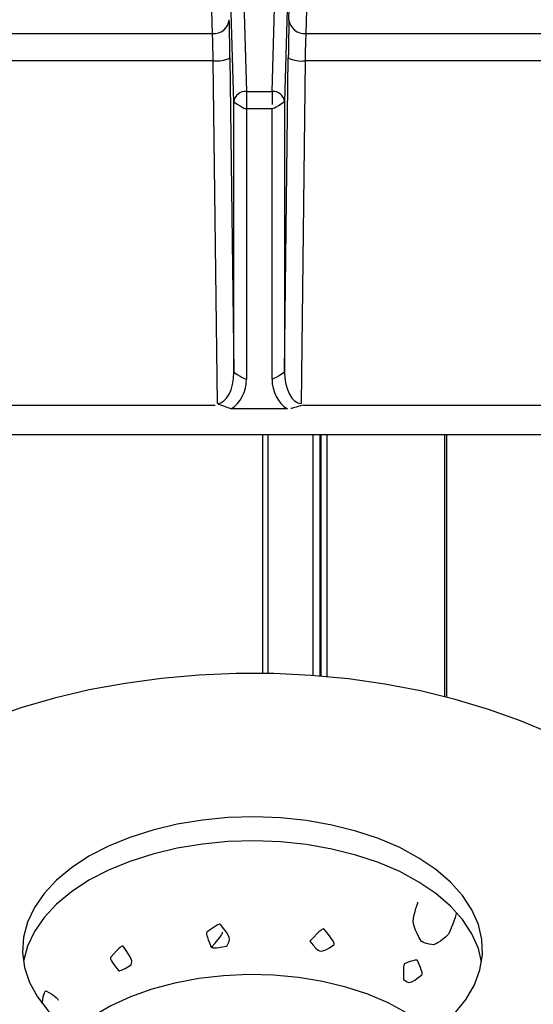
# Model space of a CAD drawing. Extents: x -80 to 418, y -365 to -31.
# Drawn here: x 185 to 189, y -187 to -180 of the extents above; entities that cross this region are included whole.
import ezdxf

# ---------------------------------------------------------------- set-up
doc = ezdxf.new("R2010")
doc.units = 0
doc.header["$MEASUREMENT"] = 0
doc.layers.add('Layer 1', color=7, linetype='Continuous')

# ---------------------------------------------------------------- blocks, each defined once
blk = doc.blocks.new('block 4400')
at = {"layer": 'Layer 1', "color": 7, "lineweight": 30, "true_color": 0xffffff}
blk.add_lwpolyline([(184.8917, -182.9739), (189.2941, -182.9739)], dxfattribs=at)
blk = doc.blocks.new('block 6514')
at = {"layer": 'Layer 1', "color": 7, "lineweight": 30, "true_color": 0xffffff}
blk.add_lwpolyline([(187.4215, -180.1436), (190.2354, -180.1436)], dxfattribs=at)
blk = doc.blocks.new('block 6515')
at = {"layer": 'Layer 1', "color": 7, "lineweight": 30, "true_color": 0xffffff}
blk.add_lwpolyline([(187.474, -178.2894), (187.4215, -180.1436)], dxfattribs=at)
blk = doc.blocks.new('block 6519')
at = {"layer": 'Layer 1', "color": 7, "lineweight": 30, "true_color": 0xffffff}
blk.add_lwpolyline([(186.7628, -180.1436), (186.7088, -178.3135)], dxfattribs=at)
blk = doc.blocks.new('block 6520')
at = {"layer": 'Layer 1', "color": 7, "lineweight": 30, "true_color": 0xffffff}
blk.add_lwpolyline([(183.9504, -180.1436), (186.7628, -180.1436)], dxfattribs=at)
blk = doc.blocks.new('block 6927')
at = {"layer": 'Layer 1', "color": 7, "lineweight": 30, "true_color": 0xffffff}
blk.add_open_spline([(186.8942, -182.7923), (186.8073, -182.7619), (186.8053, -182.7608), (186.8031, -182.76)], degree=3, dxfattribs=at)
blk = doc.blocks.new('block 6928')
at = {"layer": 'Layer 1', "color": 7, "lineweight": 30, "true_color": 0xffffff}
blk.add_lwpolyline([(187.2916, -182.7923), (186.8942, -182.7923)], dxfattribs=at)
blk = doc.blocks.new('block 6929')
at = {"layer": 'Layer 1', "color": 7, "lineweight": 30, "true_color": 0xffffff}
blk.add_open_spline([(187.405, -182.766), (187.3455, -182.7823), (187.331, -182.7876), (187.3163, -182.7901)], degree=3, dxfattribs=at)
blk = doc.blocks.new('block 6937')
at = {"layer": 'Layer 1', "color": 7, "lineweight": 30, "true_color": 0xffffff}
blk.add_lwpolyline([(186.7678, -180.3355), (184.2108, -180.3355)], dxfattribs=at)
blk = doc.blocks.new('block 6938')
at = {"layer": 'Layer 1', "color": 7, "lineweight": 30, "true_color": 0xffffff}
blk.add_lwpolyline([(186.7974, -182.7537), (186.7678, -180.3355)], dxfattribs=at)
blk = doc.blocks.new('block 6939')
at = {"layer": 'Layer 1', "color": 7, "lineweight": 30, "true_color": 0xffffff}
blk.add_lwpolyline([(186.7808, -182.766), (186.7808, -182.766)], dxfattribs=at)
blk = doc.blocks.new('block 6940')
at = {"layer": 'Layer 1', "color": 7, "lineweight": 30, "true_color": 0xffffff}
blk.add_lwpolyline([(189.9749, -180.3355), (187.4167, -180.3355)], dxfattribs=at)
blk = doc.blocks.new('block 6941')
at = {"layer": 'Layer 1', "color": 7, "lineweight": 30, "true_color": 0xffffff}
blk.add_lwpolyline([(187.3884, -182.7537), (187.3884, -182.7537)], dxfattribs=at)
blk = doc.blocks.new('block 6942')
at = {"layer": 'Layer 1', "color": 7, "lineweight": 30, "true_color": 0xffffff}
blk.add_lwpolyline([(187.4167, -180.3355), (187.3884, -182.7537)], dxfattribs=at)
blk = doc.blocks.new('block 6949')
at = {"layer": 'Layer 1', "color": 7, "lineweight": 30, "true_color": 0xffffff}
blk.add_open_spline([(186.8942, -182.7923), (186.9609, -182.7512), (187.0025, -182.6711), (187.0025, -182.5834)], degree=3, dxfattribs=at)
blk = doc.blocks.new('block 6950')
at = {"layer": 'Layer 1', "color": 7, "lineweight": 30, "true_color": 0xffffff}
blk.add_lwpolyline([(187.0025, -180.6759), (187.0025, -182.5834)], dxfattribs=at)
blk = doc.blocks.new('block 6951')
at = {"layer": 'Layer 1', "color": 7, "lineweight": 30, "true_color": 0xffffff}
blk.add_lwpolyline([(187.1832, -180.6759), (187.0025, -180.6759)], dxfattribs=at)
blk = doc.blocks.new('block 6952')
at = {"layer": 'Layer 1', "color": 7, "lineweight": 30, "true_color": 0xffffff}
blk.add_lwpolyline([(187.1832, -182.5832), (187.1832, -180.6759)], dxfattribs=at)
blk = doc.blocks.new('block 6953')
at = {"layer": 'Layer 1', "color": 7, "lineweight": 30, "true_color": 0xffffff}
blk.add_open_spline([(187.1832, -182.5832), (187.1832, -182.671), (187.2248, -182.7512), (187.2916, -182.7923)], degree=3, dxfattribs=at)
blk = doc.blocks.new('block 6954')
at = {"layer": 'Layer 1', "color": 7, "lineweight": 30, "true_color": 0xffffff}
blk.add_lwpolyline([(187.0025, -180.552), (187.1832, -180.552)], dxfattribs=at)
blk = doc.blocks.new('block 6955')
at = {"layer": 'Layer 1', "color": 7, "lineweight": 30, "true_color": 0xffffff}
blk.add_open_spline([(187.1832, -180.552), (187.1832, -180.6269), (187.1832, -180.6442), (187.1832, -180.6442)], degree=3, dxfattribs=at)
blk = doc.blocks.new('block 6956')
at = {"layer": 'Layer 1', "color": 7, "lineweight": 30, "true_color": 0xffffff}
blk.add_lwpolyline([(187.0025, -180.552), (187.0025, -180.6759)], dxfattribs=at)
blk = doc.blocks.new('block 6965')
at = {"layer": 'Layer 1', "color": 7, "lineweight": 30, "true_color": 0xffffff}
blk.add_open_spline([(187.2722, -180.6254), (187.2004, -180.675), (187.1832, -180.6759), (187.1832, -180.6759)], degree=3, dxfattribs=at)
blk = doc.blocks.new('block 6966')
at = {"layer": 'Layer 1', "color": 7, "lineweight": 30, "true_color": 0xffffff}
blk.add_open_spline([(187.2722, -180.6254), (187.2672, -180.581), (187.2278, -180.5485), (187.1832, -180.552)], degree=3, dxfattribs=at)
blk = doc.blocks.new('block 6967')
at = {"layer": 'Layer 1', "color": 7, "lineweight": 30, "true_color": 0xffffff}
blk.add_open_spline([(186.9135, -180.6255), (186.9853, -180.675), (187.0025, -180.6759), (187.0025, -180.6759)], degree=3, dxfattribs=at)
blk = doc.blocks.new('block 6968')
at = {"layer": 'Layer 1', "color": 7, "lineweight": 30, "true_color": 0xffffff}
blk.add_open_spline([(187.0025, -180.552), (186.9578, -180.5485), (186.9185, -180.581), (186.9135, -180.6255)], degree=3, dxfattribs=at)
blk = doc.blocks.new('block 6970')
at = {"layer": 'Layer 1', "color": 7, "lineweight": 30, "true_color": 0xffffff}
blk.add_lwpolyline([(187.1832, -180.552), (187.2666, -177.6095)], dxfattribs=at)
blk = doc.blocks.new('block 6971')
at = {"layer": 'Layer 1', "color": 7, "lineweight": 30, "true_color": 0xffffff}
blk.add_lwpolyline([(186.9163, -177.6336), (187.0025, -180.552)], dxfattribs=at)
blk = doc.blocks.new('block 6976')
at = {"layer": 'Layer 1', "color": 7, "lineweight": 30, "true_color": 0xffffff}
blk.add_lwpolyline([(186.9135, -180.6255), (186.8274, -177.7071)], dxfattribs=at)
blk = doc.blocks.new('block 6978')
at = {"layer": 'Layer 1', "color": 7, "lineweight": 30, "true_color": 0xffffff}
blk.add_lwpolyline([(187.3555, -177.683), (187.2722, -180.6254)], dxfattribs=at)
blk = doc.blocks.new('block 6980')
at = {"layer": 'Layer 1', "color": 7, "lineweight": 30, "true_color": 0xffffff}
blk.add_lwpolyline([(186.9135, -182.5329), (186.9135, -180.6255)], dxfattribs=at)
blk = doc.blocks.new('block 6981')
at = {"layer": 'Layer 1', "color": 7, "lineweight": 30, "true_color": 0xffffff}
blk.add_open_spline([(186.9135, -182.5329), (186.9853, -182.5824), (187.0025, -182.5834), (187.0025, -182.5834)], degree=3, dxfattribs=at)
blk = doc.blocks.new('block 6982')
at = {"layer": 'Layer 1', "color": 7, "lineweight": 30, "true_color": 0xffffff}
blk.add_lwpolyline([(187.2722, -180.6254), (187.2722, -182.5328)], dxfattribs=at)
blk = doc.blocks.new('block 6983')
at = {"layer": 'Layer 1', "color": 7, "lineweight": 30, "true_color": 0xffffff}
blk.add_open_spline([(187.2722, -182.5328), (187.2004, -182.5823), (187.1832, -182.5832), (187.1832, -182.5832)], degree=3, dxfattribs=at)
blk = doc.blocks.new('block 6987')
at = {"layer": 'Layer 1', "color": 7, "lineweight": 30, "true_color": 0xffffff}
blk.add_lwpolyline([(186.8864, -180.3142), (186.9135, -182.5329)], dxfattribs=at)
blk = doc.blocks.new('block 6988')
at = {"layer": 'Layer 1', "color": 7, "lineweight": 30, "true_color": 0xffffff}
blk.add_open_spline([(186.8864, -180.3142), (186.8851, -180.2058), (186.8833, -180.1091), (186.8814, -180.0456)], degree=3, dxfattribs=at)
blk = doc.blocks.new('block 6991')
at = {"layer": 'Layer 1', "color": 7, "lineweight": 30, "true_color": 0xffffff}
blk.add_lwpolyline([(187.303, -180.0456), (187.3555, -178.1914)], dxfattribs=at)
blk = doc.blocks.new('block 6992')
at = {"layer": 'Layer 1', "color": 7, "lineweight": 30, "true_color": 0xffffff}
blk.add_open_spline([(187.303, -180.0456), (187.3012, -180.1092), (187.2994, -180.2058), (187.2982, -180.3143)], degree=3, dxfattribs=at)
blk = doc.blocks.new('block 6993')
at = {"layer": 'Layer 1', "color": 7, "lineweight": 30, "true_color": 0xffffff}
blk.add_lwpolyline([(187.2722, -182.5328), (187.2982, -180.3143)], dxfattribs=at)
blk = doc.blocks.new('block 7003')
at = {"layer": 'Layer 1', "color": 7, "lineweight": 30, "true_color": 0xffffff}
blk.add_open_spline([(187.2982, -180.3143), (187.3345, -180.3335), (187.376, -180.3409), (187.4167, -180.3355)], degree=3, dxfattribs=at)
blk = doc.blocks.new('block 7004')
at = {"layer": 'Layer 1', "color": 7, "lineweight": 30, "true_color": 0xffffff}
blk.add_open_spline([(187.2722, -182.5328), (187.2716, -182.6557), (187.3234, -182.7543), (187.3884, -182.7537)], degree=3, dxfattribs=at)
blk = doc.blocks.new('block 7005')
at = {"layer": 'Layer 1', "color": 7, "lineweight": 30, "true_color": 0xffffff}
blk.add_open_spline([(186.7678, -180.3355), (186.8086, -180.3408), (186.85, -180.3334), (186.8864, -180.3142)], degree=3, dxfattribs=at)
blk = doc.blocks.new('block 7006')
at = {"layer": 'Layer 1', "color": 7, "lineweight": 30, "true_color": 0xffffff}
blk.add_open_spline([(186.7974, -182.7537), (186.8624, -182.7543), (186.9141, -182.6559), (186.9135, -182.5329)], degree=3, dxfattribs=at)
blk = doc.blocks.new('block 7016')
at = {"layer": 'Layer 1', "color": 7, "lineweight": 30, "true_color": 0xffffff}
blk.add_open_spline([(187.4215, -180.1436), (187.4197, -180.1889), (187.418, -180.258), (187.4167, -180.3355)], degree=3, dxfattribs=at)
blk = doc.blocks.new('block 7018')
at = {"layer": 'Layer 1', "color": 7, "lineweight": 30, "true_color": 0xffffff}
blk.add_open_spline([(186.7678, -180.3355), (186.7665, -180.258), (186.7647, -180.1889), (186.7628, -180.1436)], degree=3, dxfattribs=at)
blk = doc.blocks.new('block 7020')
at = {"layer": 'Layer 1', "color": 7, "lineweight": 30, "true_color": 0xffffff}
blk.add_open_spline([(187.303, -180.0456), (187.3096, -180.1049), (187.3621, -180.1482), (187.4215, -180.1436)], degree=3, dxfattribs=at)
blk = doc.blocks.new('block 7021')
at = {"layer": 'Layer 1', "color": 7, "lineweight": 30, "true_color": 0xffffff}
blk.add_open_spline([(186.7628, -180.1436), (186.8223, -180.1482), (186.8748, -180.1049), (186.8814, -180.0456)], degree=3, dxfattribs=at)
blk = doc.blocks.new('block 11781')
at = {"layer": 'Layer 1', "color": 8, "lineweight": 30, "true_color": 0x808080}
blk.add_lwpolyline([(184.9659, -182.766), (186.7808, -182.766)], dxfattribs=at)
blk = doc.blocks.new('block 11782')
at = {"layer": 'Layer 1', "color": 8, "lineweight": 30, "true_color": 0x808080}
blk.add_lwpolyline([(187.405, -182.766), (189.2199, -182.766)], dxfattribs=at)
blk = doc.blocks.new('block 15618')
at = {"layer": 'Layer 1', "color": 7, "lineweight": 30, "true_color": 0xffffff}
blk.add_open_spline([(188.3182, -187.1929), (188.2471, -187.1328), (188.1325, -187.0544), (188.1325, -187.0544), (188.1325, -187.0544), (188.0027, -186.9844), (188.0027, -186.9844), (188.0027, -186.9844), (187.8594, -186.9237), (187.8594, -186.9237), (187.8594, -186.9237), (187.7047, -186.8732), (187.7047, -186.8732), (187.7047, -186.8732), (187.5407, -186.8337), (187.5407, -186.8337), (187.5407, -186.8337), (187.3698, -186.8056), (187.3698, -186.8056), (187.3698, -186.8056), (187.1943, -186.7894), (187.1943, -186.7894), (187.1943, -186.7894), (187.0168, -186.7853), (187.0168, -186.7853), (187.0168, -186.7853), (186.8396, -186.7933), (186.8396, -186.7933), (186.8396, -186.7933), (186.6653, -186.8134), (186.6653, -186.8134), (186.6653, -186.8134), (186.4964, -186.8452), (186.4964, -186.8452), (186.4964, -186.8452), (186.3352, -186.8884), (186.3352, -186.8884), (186.3352, -186.8884), (186.1839, -186.9422), (186.1839, -186.9422), (186.1839, -186.9422), (186.0447, -187.006), (186.0447, -187.006), (186.0447, -187.006), (185.9196, -187.0789), (185.9196, -187.0789), (185.9196, -187.0789), (185.8103, -187.1598), (185.8103, -187.1598)], degree=3, knots=[0, 0, 0, 0, 1, 1, 1, 2, 2, 2, 3, 3, 3, 4, 4, 4, 5, 5, 5, 6, 6, 6, 7, 7, 7, 8, 8, 8, 9, 9, 9, 10, 10, 10, 11, 11, 11, 12, 12, 12, 13, 13, 13, 14, 14, 14, 15, 15, 15, 16, 16, 16, 16], dxfattribs=at)
blk = doc.blocks.new('block 15619')
at = {"layer": 'Layer 1', "color": 7, "lineweight": 30, "true_color": 0xffffff}
blk.add_open_spline([(188.1126, -186.8194), (188.109, -186.7251), (188.1137, -186.7163), (188.1194, -186.7087), (188.196, -186.6788), (188.2038, -186.6817), (188.2108, -186.6862), (188.2458, -186.7669), (188.2445, -186.777), (188.2419, -186.7866), (188.1585, -186.8534), (188.1505, -186.8515), (188.1126, -186.8194)], degree=3, knots=[0, 0, 0, 0, 1, 1, 1, 2, 2, 2, 3, 3, 3, 4, 4, 4, 4], dxfattribs=at)
blk = doc.blocks.new('block 15620')
at = {"layer": 'Layer 1', "color": 7, "lineweight": 30, "true_color": 0xffffff}
blk.add_open_spline([(188.483, -186.355), (188.466, -186.4289), (188.4275, -186.5027), (188.4275, -186.5027), (188.3731, -186.5556), (188.3266, -186.5747), (188.3266, -186.5747), (188.2781, -186.5729), (188.238, -186.5518), (188.238, -186.5518), (188.1875, -186.4699), (188.1793, -186.4124), (188.1793, -186.4124), (188.1867, -186.3459), (188.2139, -186.275), (188.2139, -186.275)], degree=3, knots=[0, 0, 0, 0, 1, 1, 1, 2, 2, 2, 3, 3, 3, 4, 4, 4, 5, 5, 5, 5], dxfattribs=at)
blk = doc.blocks.new('block 15621')
at = {"layer": 'Layer 1', "color": 7, "lineweight": 30, "true_color": 0xffffff}
blk.add_lwpolyline([(188.6632, -186.6949), (188.6403, -186.6016), (188.5947, -186.4978), (188.529, -186.3977), (188.4439, -186.3026), (188.3406, -186.2136), (188.2204, -186.1321), (188.0848, -186.059), (187.9358, -185.9953), (187.7751, -185.9418), (187.6049, -185.8993), (187.4274, -185.8682), (187.245, -185.849), (187.0599, -185.842), (186.8746, -185.8471), (186.6916, -185.8644), (186.5132, -185.8937), (186.3417, -185.9345), (186.1794, -185.9863), (186.0284, -186.0485), (185.8907, -186.1202), (185.768, -186.2004), (185.6619, -186.2883), (185.5739, -186.3825), (185.5051, -186.482), (185.4564, -186.5853), (185.4283, -186.6911)], dxfattribs=at)
blk = doc.blocks.new('block 15622')
at = {"layer": 'Layer 1', "color": 7, "lineweight": 30, "true_color": 0xffffff}
blk.add_open_spline([(187.4513, -186.5491), (187.5307, -186.4625), (187.5405, -186.4622), (187.5501, -186.4637), (187.6241, -186.5548), (187.6232, -186.5649), (187.6207, -186.5746), (187.5252, -186.6402), (187.5156, -186.6381), (187.4513, -186.5491)], degree=3, knots=[0, 0, 0, 0, 1, 1, 1, 2, 2, 2, 3, 3, 3, 3], dxfattribs=at)
blk = doc.blocks.new('block 15623')
at = {"layer": 'Layer 1', "color": 7, "lineweight": 30, "true_color": 0xffffff}
blk.add_open_spline([(186.8644, -186.5839), (186.7717, -186.6016), (186.7626, -186.5973), (186.7545, -186.5916), (186.7174, -186.5045), (186.7195, -186.4946), (186.7233, -186.4853), (186.7995, -186.4292), (186.8095, -186.4292), (186.8193, -186.4308), (186.8937, -186.5232), (186.8926, -186.5332), (186.8644, -186.5839)], degree=3, knots=[0, 0, 0, 0, 1, 1, 1, 2, 2, 2, 3, 3, 3, 4, 4, 4, 4], dxfattribs=at)
blk = doc.blocks.new('block 15624')
at = {"layer": 'Layer 1', "color": 7, "lineweight": 30, "true_color": 0xffffff}
blk.add_open_spline([(186.1891, -186.7162), (186.116, -186.7614), (186.1071, -186.76), (186.0987, -186.7571), (186.0424, -186.6855), (186.0413, -186.6754), (186.0417, -186.6655), (186.1146, -186.5829), (186.1236, -186.5831), (186.1324, -186.585), (186.1992, -186.6794), (186.1982, -186.6895), (186.1891, -186.7162)], degree=3, knots=[0, 0, 0, 0, 1, 1, 1, 2, 2, 2, 3, 3, 3, 4, 4, 4, 4], dxfattribs=at)
blk = doc.blocks.new('block 15626')
at = {"layer": 'Layer 1', "color": 7, "lineweight": 30, "true_color": 0xffffff}
blk.add_open_spline([(185.5599, -186.9896), (185.57, -186.9135), (185.5857, -186.8998), (185.5857, -186.8998), (185.6633, -186.9373), (185.6747, -186.9645), (185.6747, -186.9645)], degree=3, knots=[0, 0, 0, 0, 1, 1, 1, 2, 2, 2, 2], dxfattribs=at)
blk = doc.blocks.new('block 15627')
at = {"layer": 'Layer 1', "color": 7, "lineweight": 30, "true_color": 0xffffff}
blk.add_lwpolyline([(187.5769, -186.565), (187.5769, -186.565)], dxfattribs=at)
blk = doc.blocks.new('block 15628')
at = {"layer": 'Layer 1', "color": 7, "lineweight": 30, "true_color": 0xffffff}
blk.add_lwpolyline([(187.5931, -186.4851), (187.5931, -186.4851)], dxfattribs=at)
blk = doc.blocks.new('block 15629')
at = {"layer": 'Layer 1', "color": 7, "lineweight": 30, "true_color": 0xffffff}
blk.add_open_spline([(186.7557, -186.5922), (186.8345, -186.5061), (186.8345, -186.4956), (186.8326, -186.4856)], degree=3, dxfattribs=at)
blk = doc.blocks.new('block 15659')
at = {"layer": 'Layer 1', "color": 7, "lineweight": 30, "true_color": 0xffffff}
blk.add_lwpolyline([(187.5719, -184.6833), (187.5719, -182.9739)], dxfattribs=at)
blk = doc.blocks.new('block 15660')
at = {"layer": 'Layer 1', "color": 7, "lineweight": 30, "true_color": 0xffffff}
blk.add_lwpolyline([(187.53, -184.6796), (187.53, -182.9739)], dxfattribs=at)
blk = doc.blocks.new('block 15661')
at = {"layer": 'Layer 1', "color": 7, "lineweight": 30, "true_color": 0xffffff}
blk.add_lwpolyline([(187.5216, -182.9739), (187.5216, -184.6789)], dxfattribs=at)
blk = doc.blocks.new('block 15662')
at = {"layer": 'Layer 1', "color": 7, "lineweight": 30, "true_color": 0xffffff}
blk.add_lwpolyline([(187.4713, -182.9739), (187.4713, -184.675)], dxfattribs=at)
blk = doc.blocks.new('block 15663')
at = {"layer": 'Layer 1', "color": 8, "lineweight": 30, "true_color": 0x808080}
blk.add_lwpolyline([(188.4187, -184.8278), (188.4187, -182.9739)], dxfattribs=at)
blk = doc.blocks.new('block 15664')
at = {"layer": 'Layer 1', "color": 8, "lineweight": 30, "true_color": 0x808080}
blk.add_lwpolyline([(188.4019, -182.9739), (188.4019, -184.8235)], dxfattribs=at)
blk = doc.blocks.new('block 15665')
at = {"layer": 'Layer 1', "color": 8, "lineweight": 30, "true_color": 0x808080}
blk.add_lwpolyline([(187.115, -182.9739), (187.115, -184.6599)], dxfattribs=at)
blk = doc.blocks.new('block 15666')
at = {"layer": 'Layer 1', "color": 8, "lineweight": 30, "true_color": 0x808080}
blk.add_lwpolyline([(187.1569, -184.6605), (187.1569, -182.9739)], dxfattribs=at)
blk = doc.blocks.new('block 20471')
at = {"layer": 'Layer 1', "color": 7, "lineweight": 30, "true_color": 0xffffff}
blk.add_lwpolyline([(187.282, -187.5399), (187.4892, -187.5123), (187.6644, -187.4772), (187.8316, -187.4308), (187.9885, -187.3737), (188.1331, -187.3067), (188.2636, -187.2306), (188.3781, -187.1464), (188.4753, -187.0552), (188.5539, -186.9582), (188.6127, -186.8567), (188.6512, -186.7519), (188.6687, -186.6453), (188.665, -186.5383), (188.6403, -186.4322), (188.5947, -186.3284), (188.529, -186.2283), (188.4439, -186.1331), (188.3406, -186.0442), (188.2204, -185.9627), (188.0848, -185.8896), (187.9358, -185.8259), (187.7751, -185.7724), (187.6049, -185.7299), (187.4274, -185.6988), (187.245, -185.6796), (187.0599, -185.6725), (186.8746, -185.6777), (186.6916, -185.695), (186.5132, -185.7243), (186.3417, -185.7651), (186.1794, -185.8169), (186.0284, -185.879), (185.8907, -185.9507), (185.768, -186.031), (185.6619, -186.1189), (185.5739, -186.2131), (185.5051, -186.3125), (185.4564, -186.4158), (185.4283, -186.5217), (185.4214, -186.6287), (185.4356, -186.7354), (185.4708, -186.8405), (185.5266, -186.9427), (185.6021, -187.0404), (185.6965, -187.1326), (185.8084, -187.218), (185.9365, -187.2954)], dxfattribs=at)
blk = doc.blocks.new('block 20473')
at = {"layer": 'Layer 1', "color": 7, "lineweight": 30, "true_color": 0xffffff}
blk.add_lwpolyline([(189.2924, -185.1532), (189.1516, -185.0847), (188.9378, -184.994), (188.7123, -184.9133), (188.4765, -184.843), (188.2319, -184.7836), (187.98, -184.7355), (187.7223, -184.699), (187.4605, -184.6742), (187.1961, -184.6614), (186.9308, -184.6606), (186.6661, -184.6718), (186.4038, -184.6949), (186.1455, -184.7299), (185.8927, -184.7765), (185.6471, -184.8343), (185.41, -184.9031), (185.183, -184.9825), (184.9676, -185.0718), (184.8286, -185.1359)], dxfattribs=at)

msp = doc.modelspace()

# ---------------------------------------------------------------- block references
at = {"layer": 'Layer 1'}
for name in ['block 6971', 'block 6970', 'block 6978', 'block 6976', 'block 6991', 'block 6519', 'block 6515', 'block 7021', 'block 6988', 'block 6992', 'block 7020', 'block 6520', 'block 7018', 'block 7016', 'block 6514', 'block 6937', 'block 7005', 'block 6938', 'block 6987', 'block 6993', 'block 7003', 'block 6942', 'block 6940', 'block 6968', 'block 6954', 'block 6956', 'block 6966', 'block 6955', 'block 6967', 'block 6980', 'block 6950', 'block 6951', 'block 6965', 'block 6952', 'block 6982', 'block 7006', 'block 6981', 'block 6983', 'block 7004', 'block 6949', 'block 6953', 'block 11781', 'block 6939', 'block 6927', 'block 6929', 'block 6941', 'block 11782', 'block 6928', 'block 4400', 'block 15665', 'block 15666', 'block 15662', 'block 15661', 'block 15660', 'block 15659', 'block 15664', 'block 15663', 'block 20473', 'block 20471', 'block 15621', 'block 15620', 'block 15623', 'block 15629', 'block 15622', 'block 15628', 'block 15624', 'block 15627', 'block 15619', 'block 15618', 'block 15626']:
    msp.add_blockref(name, (0, 0), dxfattribs=at)

doc.saveas('drawing.dxf')
